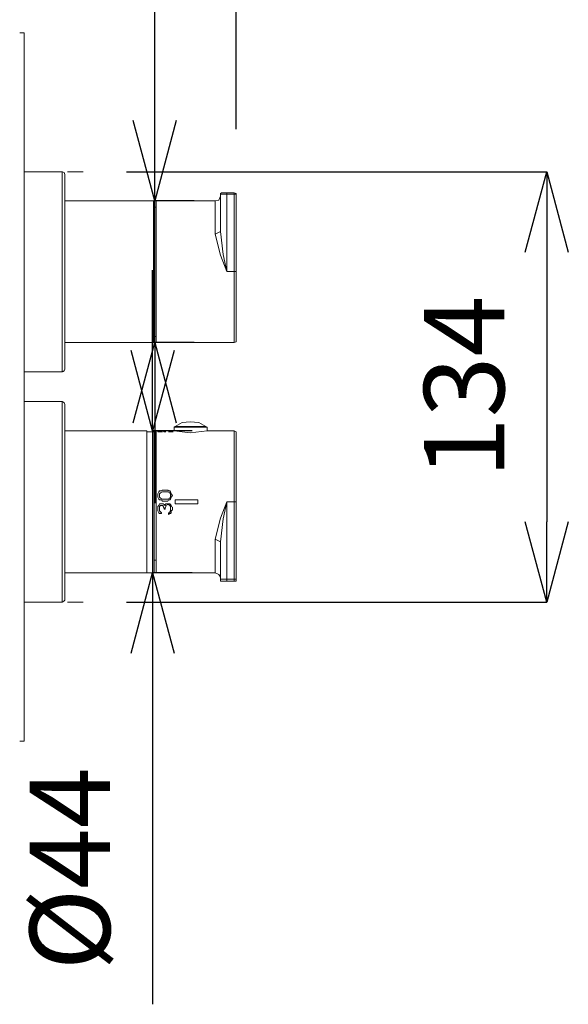
# Model space of a CAD drawing. Units: millimetres. Extents: x 3851 to 6875, y 28 to 2166.
# Drawn here: x 5612 to 5783, y 1250 to 1557 of the extents above; entities that cross this region are included whole.
import ezdxf

# ---------------------------------------------------------------- set-up
doc = ezdxf.new("R2010")
doc.units = ezdxf.units.MM
doc.layers.add('_U+30EC_U+30A4_U+30E4_U+30FC 1', color=7, linetype='Continuous')
doc.layers.add('寸法線', color=3, linetype='Continuous', lineweight=15)
doc.styles.add('japanese', font='romans.shx', dxfattribs={"bigfont": 'bigfont.shx'})
doc.dimstyles.new('KIHON', dxfattribs={"dimscale": 10, "dimtxt": 2.5, "dimasz": 2.5, "dimexe": 0, "dimexo": 2, "dimgap": 1, "dimtad": 1, "dimdec": 0, "dimdsep": 46, "dimtxsty": 'japanese', "dimblk": 'OPEN30', "dimcen": 2.5, "dimadec": 0, "dimazin": 0, "dimtfac": 1, "dimtdec": 0, "dimtmove": 0, "dimatfit": 0, "dimfxl": 1, "dimarcsym": 0})

# ---------------------------------------------------------------- blocks, each defined once
blk = doc.blocks.new('_Open30')
at = {"color": 0, "linetype": 'ByBlock', "lineweight": -2}
for p, q in [((-1, 0.268), (0, 0)), ((0, 0), (-1, -0.268)), ((0, 0), (-1, 0))]:
    blk.add_line(p, q, dxfattribs=at)
blk = doc.blocks.new('*D246')
at = {"layer": 'Defpoints', "color": 0, "transparency": 16777216}
for p in [(5679.07, 1677.16), (5611.74, 1552.73), (5679.07, 1502.71)]:
    blk.add_point(p, dxfattribs=at)
at = {"layer": '寸法線', "color": 0, "lineweight": -2, "transparency": 16777216}
for p, q in [((5586.74, 1677.16), (5561.74, 1677.16)), ((5611.74, 1572.73), (5611.74, 1677.16)), ((5611.74, 1677.16), (5679.07, 1677.16)), ((5679.07, 1522.71), (5679.07, 1677.16)), ((5704.07, 1677.16), (5729.07, 1677.16))]:
    blk.add_line(p, q, dxfattribs=at)
at = {"layer": '寸法線', "color": 0, "lineweight": -2, "transparency": 16777216, "xscale": 25, "yscale": 25, "zscale": 25}
blk.add_blockref('_Open30', (5611.74, 1677.16), dxfattribs=at)
at = {"layer": '寸法線', "color": 0, "lineweight": -2, "transparency": 16777216, "xscale": 25, "yscale": 25, "zscale": 25, "rotation": 180}
blk.add_blockref('_Open30', (5679.07, 1677.16), dxfattribs=at)
at = {"layer": '寸法線', "color": 0, "transparency": 16777216, "insert": (5645.4, 1699.66), "char_height": 25, "attachment_point": 5, "style": 'japanese'}
blk.add_mtext('67', dxfattribs=at)
blk = doc.blocks.new('*D247')
at = {"layer": 'Defpoints', "color": 0, "transparency": 16777216}
for p in [(5646.06, 1500.46), (5653.76, 1500.46), (5646.06, 1456.36)]:
    blk.add_point(p, dxfattribs=at)
at = {"layer": '寸法線', "color": 0, "lineweight": -2, "transparency": 16777216}
for p, q in [((5653.76, 1525.46), (5653.76, 1634.74)), ((5666.06, 1500.46), (5653.76, 1500.46)), ((5653.76, 1456.36), (5653.76, 1500.46)), ((5666.06, 1456.36), (5653.76, 1456.36)), ((5653.76, 1431.36), (5653.76, 1406.36))]:
    blk.add_line(p, q, dxfattribs=at)
at = {"layer": '寸法線', "color": 0, "lineweight": -2, "transparency": 16777216, "xscale": 25, "yscale": 25, "zscale": 25}
for p, rotation in [((5653.76, 1500.46), 270), ((5653.76, 1456.36), 90)]:
    blk.add_blockref('_Open30', p, dxfattribs=dict(at, rotation=rotation))
at = {"layer": '寸法線', "color": 0, "transparency": 16777216, "insert": (5631.26, 1592.6), "char_height": 25, "attachment_point": 5, "rotation": 90, "style": 'japanese'}
blk.add_mtext('%%C44', dxfattribs=at)
blk = doc.blocks.new('*D248')
at = {"layer": 'Defpoints', "color": 0, "transparency": 16777216}
for p in [(5625.01, 1509.47), (5625.02, 1375.63), (5775.8, 1375.63)]:
    blk.add_point(p, dxfattribs=at)
at = {"layer": '寸法線', "color": 0, "lineweight": -2, "transparency": 16777216}
for p, q in [((5645.01, 1509.47), (5775.8, 1509.47)), ((5775.8, 1484.47), (5775.8, 1400.63)), ((5645.02, 1375.63), (5775.8, 1375.63))]:
    blk.add_line(p, q, dxfattribs=at)
at = {"layer": '寸法線', "color": 0, "lineweight": -2, "transparency": 16777216, "xscale": 25, "yscale": 25, "zscale": 25}
for p, rotation in [((5775.8, 1509.47), 90), ((5775.8, 1375.63), 270)]:
    blk.add_blockref('_Open30', p, dxfattribs=dict(at, rotation=rotation))
at = {"layer": '寸法線', "color": 0, "transparency": 16777216, "insert": (5753.3, 1442.55), "char_height": 25, "attachment_point": 5, "rotation": 90, "style": 'japanese'}
blk.add_mtext('134', dxfattribs=at)
blk = doc.blocks.new('*D249')
at = {"layer": 'Defpoints', "color": 0, "transparency": 16777216}
for p in [(5645.4, 1428.86), (5653.11, 1428.86), (5645.4, 1384.76)]:
    blk.add_point(p, dxfattribs=at)
at = {"layer": '寸法線', "color": 0, "lineweight": -2, "transparency": 16777216}
for p, q in [((5653.11, 1453.86), (5653.11, 1478.86)), ((5665.4, 1428.86), (5653.11, 1428.86)), ((5653.11, 1428.86), (5653.11, 1384.76)), ((5665.4, 1384.76), (5653.11, 1384.76)), ((5653.11, 1359.76), (5653.11, 1250.47))]:
    blk.add_line(p, q, dxfattribs=at)
at = {"layer": '寸法線', "color": 0, "lineweight": -2, "transparency": 16777216, "xscale": 25, "yscale": 25, "zscale": 25}
for p, rotation in [((5653.11, 1428.86), 270), ((5653.11, 1384.76), 90)]:
    blk.add_blockref('_Open30', p, dxfattribs=dict(at, rotation=rotation))
at = {"layer": '寸法線', "color": 0, "transparency": 16777216, "insert": (5630.61, 1292.62), "char_height": 25, "attachment_point": 5, "rotation": 90, "style": 'japanese'}
blk.add_mtext('%%C44', dxfattribs=at)

msp = doc.modelspace()

# ---------------------------------------------------------------- linework, layer by layer
at = {"layer": '_U+30EC_U+30A4_U+30E4_U+30FC 1', "lineweight": 9}
for p, q in [((5655.84, 1428.62), (5654.77, 1428.62)), ((5654.77, 1428.62), (5655.6, 1428.62)), ((5657.85, 1428.86), (5658.92, 1428.86)), ((5658.92, 1428.86), (5658.09, 1428.86)), ((5657.85, 1410.48), (5656.43, 1410.48)), ((5657.85, 1409.89), (5656.67, 1409.89)), ((5657.26, 1407.64), (5656.19, 1407.64)), ((5657.26, 1407.05), (5656.19, 1407.05))]:
    msp.add_line(p, q, dxfattribs=at)
for points in [[(5611.74, 1552.73), (5613.16, 1552.73)], [(5613.16, 1552.74), (5613.16, 1332.36)], [(5625.01, 1509.47), (5613.16, 1509.47)], [(5625.01, 1509.47), (5625.01, 1447.23)], [(5625.84, 1508.64), (5625.61, 1509.23), (5625.02, 1509.47)], [(5625.84, 1508.64), (5625.84, 1448.06)], [(5626.67, 1509.47), (5631.53, 1509.47)], [(5672.55, 1500.46), (5673.74, 1500.7), (5674.21, 1501.88)], [(5674.57, 1502.95), (5674.21, 1502.71), (5674.21, 1502.47)], [(5674.21, 1490.86), (5674.21, 1502.47)], [(5674.21, 1502.47), (5679.07, 1502.47)], [(5674.57, 1502.95), (5678.48, 1502.95)], [(5676.23, 1478.41), (5676.23, 1502.95)], [(5678.48, 1502.95), (5678.48, 1456.36)], [(5679.07, 1502.47), (5679.07, 1502.71), (5678.48, 1502.95)], [(5679.07, 1502.47), (5679.07, 1456.83)], [(5653.35, 1500.46), (5625.84, 1500.46)], [(5651.57, 1500.46), (5640.54, 1500.46)], [(5653.35, 1456.36), (5653.35, 1500.46)], [(5653.58, 1500.22), (5653.35, 1500.46)], [(5653.58, 1456.6), (5653.58, 1500.22)], [(5653.58, 1498.8), (5653.58, 1498.44)], [(5654.18, 1498.44), (5653.58, 1498.44)], [(5654.18, 1456.36), (5654.18, 1500.46)], [(5654.18, 1500.46), (5672.55, 1500.46)], [(5654.18, 1500.46), (5654.18, 1500.22)], [(5672.55, 1490.03), (5672.55, 1500.46)], [(5676.23, 1478.41), (5674.21, 1483.51), (5672.55, 1490.03), (5674.21, 1490.86)], [(5676.23, 1478.41), (5675.04, 1483.74), (5674.21, 1490.86)], [(5676.23, 1478.41), (5679.07, 1478.41)], [(5654.18, 1458.26), (5653.58, 1458.26)], [(5653.58, 1458.26), (5653.58, 1458.02)], [(5653.35, 1456.36), (5625.84, 1456.36)], [(5651.57, 1456.36), (5640.54, 1456.36)], [(5653.58, 1456.6), (5653.35, 1456.36)], [(5654.18, 1456.6), (5654.18, 1456.36)], [(5654.18, 1456.36), (5660.93, 1456.36)], [(5661.17, 1456.36), (5660.93, 1456.36)], [(5661.17, 1456.36), (5667.45, 1456.36)], [(5661.53, 1456.36), (5666.62, 1456.36)], [(5661.53, 1456.36), (5666.86, 1456.36)], [(5667.45, 1456.36), (5678.48, 1456.36)], [(5678.48, 1456.36), (5679.07, 1456.6), (5679.07, 1456.83)], [(5625.01, 1447.23), (5613.16, 1447.23)], [(5625.02, 1447.23), (5625.61, 1447.59), (5625.84, 1448.06)], [(5625.01, 1437.99), (5613.16, 1437.99)], [(5625.01, 1437.99), (5625.01, 1375.63)], [(5625.84, 1437.04), (5625.61, 1437.63), (5625.02, 1437.99)], [(5625.84, 1437.04), (5625.84, 1376.22)], [(5669.71, 1430.28), (5667.45, 1431.47), (5664.85, 1431.7), (5662.36, 1431.47), (5660.1, 1430.28)], [(5651.33, 1428.86), (5625.84, 1428.86)], [(5649.67, 1428.86), (5641.14, 1428.86)], [(5651.33, 1428.62), (5651.33, 1428.86)], [(5651.33, 1428.86), (5651.33, 1384.76)], [(5651.33, 1428.62), (5653.58, 1428.62)], [(5653.58, 1428.62), (5653.58, 1384.76)], [(5659.87, 1428.86), (5654.18, 1428.86)], [(5654.18, 1428.86), (5654.18, 1384.76)], [(5654.18, 1428.86), (5654.18, 1428.62)], [(5654.77, 1428.62), (5654.77, 1428.86), (5657.85, 1428.86)], [(5655.24, 1428.62), (5655.24, 1428.86)], [(5655.24, 1428.86), (5655.24, 1428.62)], [(5655.24, 1428.62), (5655.6, 1428.86)], [(5655.6, 1428.86), (5656.19, 1428.86)], [(5655.84, 1428.62), (5656.19, 1428.62)], [(5656.43, 1428.86), (5656.67, 1428.86)], [(5656.43, 1428.86), (5656.67, 1428.62)], [(5656.67, 1428.62), (5656.43, 1428.86)], [(5656.67, 1428.62), (5657.26, 1428.62)], [(5657.02, 1428.62), (5657.26, 1428.86)], [(5657.26, 1428.86), (5657.02, 1428.62)], [(5657.26, 1428.86), (5657.5, 1428.86)], [(5658.09, 1428.62), (5659.51, 1428.62)], [(5658.09, 1428.62), (5658.68, 1428.62)], [(5658.68, 1428.86), (5658.68, 1428.62)], [(5658.92, 1428.86), (5659.27, 1428.62)], [(5660.1, 1430.28), (5659.87, 1430.04)], [(5659.87, 1430.04), (5670.06, 1430.04)], [(5659.87, 1430.04), (5659.87, 1428.86)], [(5670.06, 1428.86), (5664.85, 1428.27), (5659.87, 1428.86)], [(5660.1, 1430.28), (5669.71, 1430.28)], [(5670.06, 1430.04), (5669.71, 1430.28)], [(5670.06, 1430.04), (5670.06, 1428.86)], [(5678.48, 1428.86), (5670.06, 1428.86)], [(5678.48, 1428.86), (5678.48, 1382.15)], [(5679.07, 1428.27), (5679.07, 1428.62), (5678.48, 1428.86)], [(5679.07, 1428.26), (5679.07, 1382.74)], [(5654.18, 1424.59), (5653.58, 1424.59)], [(5654.77, 1409.3), (5655.01, 1409.89)], [(5654.77, 1408.82), (5654.77, 1409.3)], [(5655.01, 1409.89), (5655.24, 1410.25)], [(5655.24, 1410.25), (5655.84, 1410.25)], [(5655.24, 1409.3), (5655.6, 1409.65)], [(5655.24, 1408.82), (5655.24, 1409.3)], [(5655.6, 1409.65), (5656.19, 1409.89)], [(5655.84, 1410.25), (5656.19, 1410.48)], [(5656.19, 1410.48), (5656.43, 1410.48)], [(5656.19, 1409.89), (5656.67, 1409.89)], [(5658.09, 1410.25), (5657.85, 1410.48)], [(5658.44, 1409.65), (5657.85, 1409.89)], [(5658.44, 1410.25), (5658.09, 1410.25)], [(5658.68, 1409.89), (5658.44, 1410.25)], [(5658.68, 1409.3), (5658.44, 1409.65)], [(5658.92, 1409.3), (5658.68, 1409.89)], [(5658.68, 1408.82), (5658.68, 1409.3)], [(5659.27, 1408.82), (5658.92, 1409.3)], [(5654.77, 1408.23), (5654.77, 1408.82)], [(5655.01, 1407.64), (5654.77, 1408.23)], [(5655.24, 1407.4), (5655.01, 1407.64)], [(5655.01, 1405.62), (5655.24, 1406.22)], [(5655.24, 1408.23), (5655.24, 1408.82)], [(5655.6, 1407.99), (5655.24, 1408.23)], [(5655.84, 1407.4), (5655.24, 1407.4)], [(5655.24, 1406.22), (5655.84, 1406.22)], [(5656.19, 1407.64), (5655.6, 1407.99)], [(5656.19, 1407.05), (5655.84, 1407.4)], [(5655.84, 1406.22), (5656.19, 1406.22)], [(5656.43, 1406.22), (5655.84, 1406.22)], [(5656.67, 1405.98), (5656.43, 1406.22)], [(5657.02, 1405.98), (5657.26, 1406.22)], [(5657.26, 1407.64), (5657.85, 1407.64)], [(5657.26, 1407.05), (5657.85, 1407.05)], [(5657.26, 1406.22), (5657.85, 1406.22)], [(5657.85, 1407.64), (5658.44, 1407.99)], [(5657.85, 1407.05), (5658.09, 1407.4)], [(5658.09, 1406.22), (5657.85, 1406.22)], [(5658.09, 1407.4), (5658.44, 1407.4)], [(5658.44, 1406.22), (5658.09, 1406.22)], [(5658.44, 1407.99), (5658.68, 1408.23)], [(5658.44, 1407.4), (5658.68, 1407.64)], [(5658.68, 1405.98), (5658.44, 1406.22)], [(5658.68, 1408.23), (5658.68, 1408.82)], [(5658.68, 1407.64), (5658.92, 1408.23)], [(5658.92, 1408.23), (5659.27, 1408.82)], [(5667.22, 1407.4), (5660.1, 1407.4)], [(5660.1, 1406.22), (5660.1, 1407.4)], [(5667.22, 1406.22), (5660.1, 1406.22)], [(5667.22, 1407.4), (5667.22, 1406.22)], [(5672.55, 1395.19), (5674.21, 1394.36), (5675.04, 1401.48), (5676.23, 1406.81), (5674.21, 1401.71), (5672.55, 1395.19)], [(5679.07, 1406.81), (5676.23, 1406.81)], [(5676.23, 1382.15), (5676.23, 1406.81)], [(5654.77, 1405.39), (5655.01, 1405.62)], [(5654.77, 1404.79), (5654.77, 1405.39)], [(5654.77, 1404.56), (5654.77, 1404.79)], [(5654.77, 1403.96), (5654.77, 1404.56)], [(5655.01, 1403.37), (5654.77, 1403.96)], [(5655.24, 1403.13), (5655.01, 1403.37)], [(5655.24, 1405.39), (5655.6, 1405.62)], [(5655.24, 1404.79), (5655.24, 1405.39)], [(5655.24, 1404.56), (5655.24, 1404.79)], [(5655.24, 1403.96), (5655.24, 1404.56)], [(5655.6, 1403.73), (5655.24, 1403.96)], [(5655.84, 1403.13), (5655.24, 1403.13)], [(5655.6, 1405.62), (5655.84, 1405.62)], [(5655.84, 1403.37), (5655.6, 1403.73)], [(5655.84, 1405.62), (5656.19, 1405.62)], [(5656.43, 1405.62), (5655.84, 1405.62)], [(5655.84, 1403.13), (5655.84, 1403.37)], [(5656.43, 1405.39), (5656.43, 1405.62)], [(5656.67, 1404.79), (5656.43, 1405.39)], [(5657.02, 1405.62), (5656.67, 1405.98)], [(5656.67, 1404.56), (5656.67, 1404.79)], [(5657.02, 1404.56), (5656.67, 1404.56)], [(5657.02, 1405.62), (5657.02, 1405.98)], [(5657.02, 1404.79), (5657.26, 1405.39)], [(5657.02, 1404.56), (5657.02, 1404.79)], [(5657.26, 1405.62), (5657.85, 1405.98)], [(5657.26, 1405.39), (5657.26, 1405.62)], [(5658.09, 1405.98), (5657.85, 1405.98)], [(5658.44, 1405.62), (5658.09, 1405.98)], [(5658.09, 1402.9), (5658.09, 1403.37)], [(5658.09, 1403.37), (5658.44, 1403.37)], [(5658.09, 1402.9), (5658.44, 1403.13)], [(5658.44, 1405.62), (5658.68, 1405.62)], [(5658.68, 1405.39), (5658.44, 1405.62)], [(5658.44, 1403.73), (5658.68, 1403.96)], [(5658.44, 1403.37), (5658.44, 1403.73)], [(5658.44, 1403.13), (5658.68, 1403.13)], [(5658.92, 1405.62), (5658.68, 1405.98)], [(5658.68, 1404.32), (5658.68, 1405.39)], [(5658.68, 1403.96), (5658.68, 1404.32)], [(5658.68, 1403.13), (5658.92, 1403.37)], [(5658.92, 1405.39), (5658.92, 1405.62)], [(5659.27, 1405.15), (5658.92, 1405.39)], [(5658.92, 1403.96), (5659.27, 1404.32)], [(5658.92, 1403.37), (5658.92, 1403.96)], [(5659.27, 1404.32), (5659.27, 1405.15)], [(5672.55, 1384.76), (5672.55, 1395.19)], [(5674.21, 1382.74), (5674.21, 1394.36)], [(5654.18, 1388.67), (5653.58, 1388.67)], [(5625.84, 1384.76), (5653.58, 1384.76)], [(5649.67, 1384.76), (5641.14, 1384.76)], [(5651.33, 1385), (5651.33, 1384.76)], [(5654.18, 1385), (5654.18, 1384.76)], [(5660.93, 1384.76), (5654.18, 1384.76)], [(5667.45, 1384.76), (5660.93, 1384.76)], [(5661.17, 1384.76), (5661.53, 1384.76)], [(5661.53, 1384.76), (5666.62, 1384.76)], [(5661.53, 1384.76), (5666.86, 1384.76)], [(5672.55, 1384.76), (5667.45, 1384.76)], [(5674.21, 1383.34), (5673.74, 1384.17), (5672.55, 1384.76)], [(5679.07, 1382.74), (5674.21, 1382.74)], [(5674.21, 1382.74), (5674.21, 1382.15), (5674.57, 1382.15)], [(5678.48, 1382.15), (5674.57, 1382.15)], [(5678.48, 1382.15), (5679.07, 1382.15), (5679.07, 1382.74)], [(5625.01, 1375.63), (5613.16, 1375.63)], [(5625.02, 1375.63), (5625.61, 1375.99), (5625.84, 1376.23)], [(5626.67, 1375.63), (5631.53, 1375.63)], [(5611.74, 1332.36), (5613.16, 1332.36)]]:
    msp.add_lwpolyline(points, dxfattribs=at)
for points in [[(5653.58, 1428.62), (5653.58, 1428.62), (5651.33, 1428.62), (5651.33, 1428.62), (5651.33, 1428.62), (5653.58, 1428.62), (5653.58, 1428.62)], [(5657.02, 1428.62), (5657.02, 1428.62), (5656.67, 1428.62), (5656.67, 1428.62), (5656.67, 1428.62), (5657.02, 1428.62), (5657.02, 1428.62)], [(5658.09, 1428.86), (5658.09, 1428.86), (5657.85, 1428.86), (5657.85, 1428.86), (5657.85, 1428.86), (5658.09, 1428.86), (5658.09, 1428.86)], [(5658.09, 1428.62), (5658.09, 1428.62), (5659.27, 1428.62), (5659.27, 1428.62), (5659.27, 1428.62), (5658.09, 1428.62), (5658.09, 1428.62)]]:
    msp.add_open_spline(points, degree=3, knots=[0, 0, 0, 0, 1, 1, 1, 2, 2, 2, 2], dxfattribs=at)

# ---------------------------------------------------------------- dimensions: what is measured, and where the dimension line sits
at = {"layer": '寸法線'}
dim = msp.add_linear_dim(base=(5679.07, 1677.16), p1=(5611.74, 1552.73), p2=(5679.07, 1502.71), dimstyle='KIHON', dxfattribs=at)
dim.commit()
dim.dimension.update_dxf_attribs({"geometry": '*D246', "text_midpoint": (5645.4, 1677.16), "dimtype": 160})
for base, p1, p2, picture, middle in [((5653.76, 1500.46), (5646.06, 1456.36), (5646.06, 1500.46), '*D247', (5653.76, 1592.6)), ((5653.11, 1428.86), (5645.4, 1384.76), (5645.4, 1428.86), '*D249', (5653.11, 1292.62))]:
    dim = msp.add_linear_dim(base=base, p1=p1, p2=p2, angle=90, text='%%C<>', dimstyle='KIHON', dxfattribs=at)
    dim.commit()
    dim.dimension.update_dxf_attribs({"geometry": picture, "text_midpoint": middle, "dimtype": 160})
dim = msp.add_linear_dim(base=(5775.8, 1375.63), p1=(5625.01, 1509.47), p2=(5625.02, 1375.63), angle=90, dimstyle='KIHON', dxfattribs=at)
dim.commit()
dim.dimension.update_dxf_attribs({"geometry": '*D248', "text_midpoint": (5753.3, 1442.55)})

doc.saveas('drawing.dxf')
